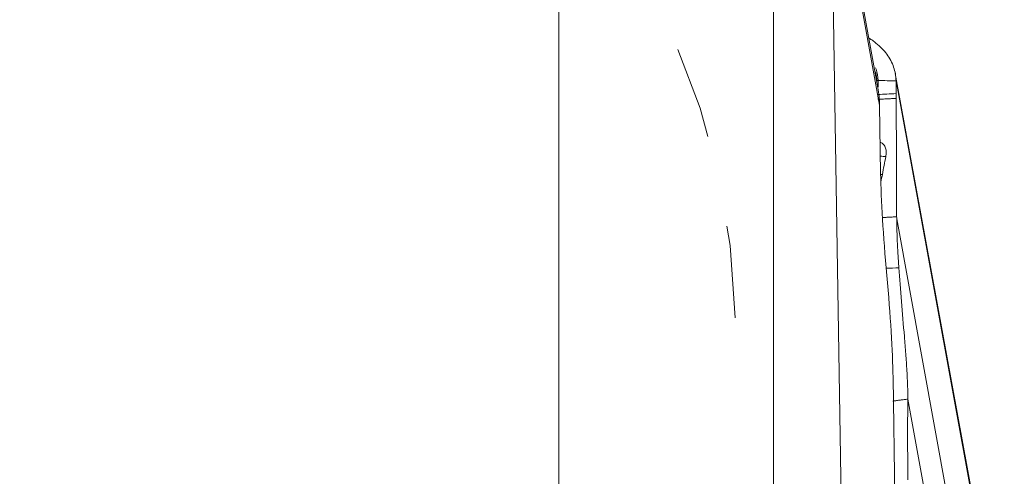
# Model space of a CAD drawing. Units: millimetres. Extents: x -14.1 to 42.1, y -42.4 to 46.6.
# Drawn here: x 33 to 39.9, y -14.6 to -11.4 of the extents above; entities that cross this region are included whole.
import ezdxf

# ---------------------------------------------------------------- set-up
doc = ezdxf.new("R2010")
doc.units = ezdxf.units.MM
doc.linetypes.add('DASHED', pattern=[25.72, 12.86, -12.86])
doc.layers.add('1', color=4, linetype='Continuous')
doc.layers.add('SK3', color=1, linetype='DASHED')

msp = doc.modelspace()

# ---------------------------------------------------------------- linework, layer by layer
at = {"layer": '1', "lineweight": 13}
for p, q in [((38.2734, -5.0404), (38.2734, -15.7016)), ((36.7736, -16.8449), (36.7736, -8.4536))]:
    msp.add_line(p, q, dxfattribs=at)
at = {"layer": '1', "lineweight": 18}
for p, q in [((39.0017, -11.8552), (38.6584, -9.9697)), ((39.0136, -11.9765), (38.6703, -10.091)), ((38.7636, -15.9256), (38.6703, -10.091)), ((39.8805, -15.9105), (39.1238, -11.755)), ((38.9926, -11.805), (38.9943, -11.8046)), ((39.8854, -15.9617), (39.1287, -11.8063)), ((39.0136, -11.9765), (39.0213, -12.4539)), ((39.8836, -16.8917), (39.1333, -12.7709)), ((39.1387, -15.803), (39.108, -13.8801)), ((39.8654, -17.6269), (39.2111, -14.0334))]:
    msp.add_line(p, q, dxfattribs=at)
for centre, major_axis, ratio, start_param, end_param in [((37.1325, -12.1956), (1.8693, 0.3404), 0.622975, -0.10281, -0.000001), ((39.0424, -12.1161), (0.2663, -0.0503), 0.802974, -1.506163, -1.366043), ((39.2314, -13.6082), (0.1735, -1.4899), 0.08028, -2.466471, -1.880785), ((39.0188, -12.2413), (-0.2663, 0.0504), 0.802994, 1.731222, 1.775754), ((38.8978, -12.7258), (0.1735, -1.4899), 0.08028, 0.675122, 1.260808), ((88.5968, -8.1752), (48.9931, 10.0197), 0.621428, 3.007459, 3.025348)]:
    msp.add_ellipse(centre, major_axis=major_axis, ratio=ratio, start_param=start_param, end_param=end_param, dxfattribs=at)
for points, knots in [([(39.1287, -11.8063), (39.1283, -11.773), (39.1226, -11.7407), (39.1066, -11.6941), (39.0999, -11.6788), (39.0841, -11.6489), (39.0748, -11.6342), (39.0437, -11.5919), (39.0185, -11.5659), (38.9813, -11.5361), (38.9736, -11.5302), (38.9576, -11.5188), (38.9493, -11.5133), (38.9402, -11.5075), (38.9396, -11.5072), (38.9391, -11.5069)], [0, 0, 0, 0, 0.284445, 0.284445, 0.426667, 0.426667, 0.568889, 0.568889, 0.853334, 0.853334, 0.924445, 0.924445, 0.995556, 0.995556, 1, 1, 1, 1]), ([(38.985, -11.7144), (38.9863, -11.7177), (38.9876, -11.721), (38.998, -11.7497), (39.0029, -11.7766), (39.0034, -11.8039)], [0, 0, 0, 0, 0.115928, 0.115928, 1, 1, 1, 1]), ([(38.9943, -11.8046), (38.9943, -11.803), (38.9943, -11.8013), (38.9942, -11.7979), (38.994, -11.7929), (38.9931, -11.7812), (38.9917, -11.7712), (38.9893, -11.7576), (38.9877, -11.7506), (38.9858, -11.7436)], [0, 0, 0, 0, 0.081169, 0.081169, 0.162339, 0.324678, 0.649355, 0.649355, 1, 1, 1, 1]), ([(39.0034, -11.8039), (39.0036, -11.8111), (39.0035, -11.8191), (39.0031, -11.8356), (39.0029, -11.8442), (39.0025, -11.8544), (39.0025, -11.856), (39.0024, -11.8576)], [0, 0, 0, 0, 0.45744, 0.45744, 0.914881, 0.914881, 1, 1, 1, 1]), ([(39.1332, -12.7574), (39.1331, -12.7486), (39.1331, -12.74), (39.1331, -12.7228), (39.133, -12.7142), (39.1329, -12.6884), (39.1327, -12.6366), (39.1325, -12.5849), (39.1321, -12.4814), (39.1319, -12.4124), (39.1313, -12.2744), (39.1311, -12.2054), (39.1307, -12.1018), (39.1306, -12.0673), (39.1304, -12.0156), (39.1303, -11.9984), (39.1302, -11.9639), (39.1301, -11.9467), (39.13, -11.9293)], [0, 0, 0, 0, 0.03125, 0.03125, 0.0625, 0.0625, 0.125, 0.25, 0.25, 0.5, 0.5, 0.75, 0.75, 0.875, 0.875, 0.9375, 0.9375, 1, 1, 1, 1]), ([(39.0185, -12.2355), (39.0203, -12.2363), (39.022, -12.2371), (39.0267, -12.2395), (39.0295, -12.2413), (39.0347, -12.245), (39.0371, -12.247), (39.0435, -12.2531), (39.0469, -12.2576), (39.0524, -12.2668), (39.0544, -12.2715), (39.059, -12.2859), (39.0601, -12.2959), (39.0601, -12.3158), (39.0589, -12.3257), (39.057, -12.3357)], [0, 0, 0, 0, 0.037109, 0.037109, 0.105887, 0.105887, 0.174665, 0.174665, 0.312221, 0.312221, 0.449776, 0.449776, 0.724888, 0.724888, 1, 1, 1, 1]), ([(39.1485, -13.1134), (39.1474, -13.0968), (39.1462, -13.0802), (39.1442, -13.0478), (39.1432, -13.0319), (39.1405, -12.985), (39.139, -12.9547), (39.1371, -12.9116), (39.1365, -12.8975), (39.1355, -12.8701), (39.1351, -12.8567), (39.1343, -12.8308), (39.134, -12.8182), (39.1336, -12.794), (39.1334, -12.7822), (39.1333, -12.7709)], [0, 0, 0, 0, 0.125, 0.125, 0.25, 0.25, 0.5, 0.5, 0.625, 0.625, 0.75, 0.75, 0.875, 0.875, 1, 1, 1, 1]), ([(39.2111, -14.0324), (39.2114, -14.0052), (39.211, -13.9746), (39.2093, -13.9243), (39.2086, -13.9068), (39.2072, -13.8796), (39.2068, -13.8704), (39.2057, -13.8517), (39.2052, -13.8423), (39.2024, -13.7949), (39.1997, -13.7557), (39.1937, -13.676), (39.1905, -13.6355), (39.1804, -13.5131), (39.1733, -13.4307), (39.1598, -13.2683), (39.1535, -13.1887), (39.1485, -13.1134)], [0, 0, 0, 0, 0.125, 0.125, 0.1875, 0.1875, 0.21875, 0.21875, 0.25, 0.25, 0.375, 0.375, 0.5, 0.5, 0.75, 0.75, 1, 1, 1, 1])]:
    msp.add_open_spline(points, degree=3, knots=knots, dxfattribs=at)
for points, degree in [([(39.0034, -11.8039), (39.0004, -11.8038), (38.9973, -11.804), (38.9943, -11.8046)], 3), ([(38.9946, -11.8167), (38.9945, -11.8125), (38.9944, -11.8085), (38.9943, -11.8046)], 3), ([(39.1287, -11.8063), (39.087, -11.8055), (39.0452, -11.8047), (39.0034, -11.8039)], 3), ([(39.1298, -11.8957), (39.1296, -11.8668), (39.1291, -11.8362), (39.1287, -11.8063)], 3), ([(39.1298, -11.8957), (39.087, -11.8978), (39.0442, -11.8998), (39.0013, -11.9019)], 3), ([(39.13, -11.9293), (39.13, -11.9182), (39.1299, -11.907), (39.1298, -11.8957)], 3), ([(39.13, -11.9293), (39.0022, -11.9355)], 1), ([(39.0333, -12.4609), (39.0412, -12.4192), (39.0491, -12.3774), (39.057, -12.3357)], 3), ([(39.0333, -12.4609), (39.0301, -12.4783), (39.0267, -12.4956), (39.0232, -12.513)], 3), ([(39.1332, -12.7574), (39.0346, -12.7621)], 1), ([(39.1333, -12.7709), (39.1333, -12.7663), (39.1332, -12.7618), (39.1332, -12.7574)], 3), ([(39.1485, -13.1134), (39.1192, -13.1148), (39.09, -13.1162), (39.0607, -13.1176)], 3), ([(39.2111, -14.0324), (39.1069, -14.0459)], 1)]:
    msp.add_open_spline(points, degree=degree, dxfattribs=at)
msp.add_rational_spline([(39.2111, -14.0334), (39.2111, -14.0329), (39.2111, -14.0324)], [0.500001580922, 0.499998419078, 0.500001580922], degree=2, dxfattribs=at)
at = {"layer": 'SK3', "lineweight": 13, "ltscale": 0.05}
msp.add_arc((33.0051, -13.55), 5, 1, 90, dxfattribs=at)

doc.saveas('drawing.dxf')
